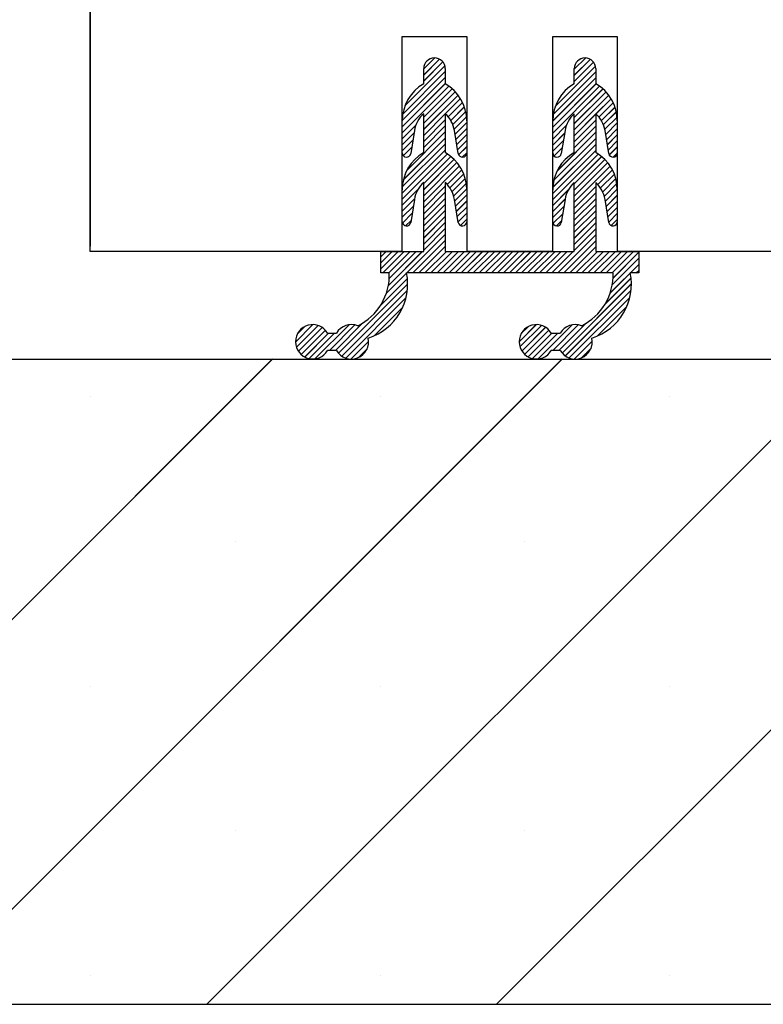
# Paper-space layout 'Feuille 1' of a CAD drawing. Extents: x 118 to 319, y -16 to 274.
# Drawn here: x 257 to 265, y 149 to 160 of the extents above; entities that cross this region are included whole.
import ezdxf

# ---------------------------------------------------------------- set-up
doc = ezdxf.new("R2010")
doc.units = 0
doc.header["$PDSIZE"] = -1
doc.linetypes.add('SLD-CONTINUE', pattern=[0])
doc.layers.get('0').update_dxf_attribs({"linetype": 'CONTINUOUS'})
doc.layers.get('Defpoints').update_dxf_attribs({"linetype": 'CONTINUOUS'})
doc.layers.add('FORMAT', color=7, linetype='SLD-CONTINUE')
doc.styles.add('SLDTEXTSTYLE0', font='TXT', dxfattribs={"width": 0.75})
doc.dimstyles.new('SLDDIMSTYLE2', dxfattribs={"dimtxt": 2.910417, "dimasz": 1.016, "dimexe": 0, "dimexo": 0.0625, "dimgap": 0.727604, "dimtad": 1, "dimlfac": 4, "dimrnd": 1e-09, "dimzin": 12, "dimdsep": 46, "dimtxsty": 'SLDTEXTSTYLE0', "dimblk1": 'DOT', "dimblk2": 'DOT', "dimsah": 1, "dimcen": 0.09, "dimadec": 0, "dimazin": 0, "dimtfac": 1, "dimtofl": 0, "dimtmove": 0, "dimatfit": 3, "dimldrblk": 'DOT', "dimfxl": 1, "dimtolj": 1, "dimtzin": 12, "dimarcsym": 0})

# ---------------------------------------------------------------- blocks, each defined once
blk = doc.blocks.new('_DOT')
at = {"color": 0, "linetype": 'ByBlock'}
blk.add_line((-0.5, 0), (-1, 0), dxfattribs=at)
at = {"color": 0, "linetype": 'ByBlock', "const_width": 0.5}
blk.add_lwpolyline([(-0.25, 0, 1), (0.25, 0, 1)], format="xyb", close=True, dxfattribs=at)
blk = doc.blocks.new('*D85')
at = {"color": 0, "linetype": 'SLD-CONTINUE', "lineweight": -2}
for p, q in [((269.912, 235.688), (279.993, 235.688)), ((279.993, 234.672), (279.993, 158.662)), ((269.912, 157.646), (279.993, 157.646))]:
    blk.add_line(p, q, dxfattribs=at)
at = {"layer": 'Defpoints', "color": 0}
for p in [(269.85, 235.688), (269.85, 157.646), (279.993, 157.646)]:
    blk.add_point(p, dxfattribs=at)
at = {"color": 0, "lineweight": -2, "xscale": 1.016, "yscale": 1.016, "zscale": 1.016}
for p, rotation in [((279.993, 235.688), 90.00000000000021), ((279.993, 157.646), 270.0000000000002)]:
    blk.add_blockref('_DOT', p, dxfattribs=dict(at, rotation=rotation))
at = {"color": 0, "insert": (277.81, 196.667), "char_height": 2.91042, "attachment_point": 5, "rotation": 90, "style": 'SLDTEXTSTYLE0'}
blk.add_mtext('\\A1;Cote  nominale du vantail (H) : 2040', dxfattribs=at)
blk = doc.blocks.new('*D86')
at = {"layer": 'Defpoints', "color": 0}
for p in [(251.1, 232.438), (242.6, 156.396), (247.618, 156.396)]:
    blk.add_point(p, dxfattribs=at)
at = {"layer": 'FORMAT', "color": 0, "lineweight": -2}
for p, q in [((251.037, 232.438), (247.618, 232.438)), ((247.618, 231.422), (247.618, 157.412)), ((242.662, 156.396), (247.618, 156.396))]:
    blk.add_line(p, q, dxfattribs=at)
at = {"layer": 'FORMAT', "color": 0, "lineweight": -2, "xscale": 1.016, "yscale": 1.016, "zscale": 1.016}
for p, rotation in [((247.618, 232.438), 90.00000000000018), ((247.618, 156.396), 270.0000000000002)]:
    blk.add_blockref('_DOT', p, dxfattribs=dict(at, rotation=rotation))
at = {"layer": 'FORMAT', "color": 0, "insert": (244.95, 194.417), "char_height": 2.91042, "attachment_point": 5, "rotation": 90, "style": 'SLDTEXTSTYLE0'}
blk.add_mtext('\\A1;Passage libre huisserie (H-8) : 2032', dxfattribs=at)
blk = doc.blocks.new('*D89')
at = {"layer": 'Defpoints', "color": 0}
for p in [(257.35, 163.859), (257.35, 157.646), (269.85, 157.646)]:
    blk.add_point(p, dxfattribs=at)
at = {"layer": 'FORMAT', "color": 0, "lineweight": -2}
for p, q in [((257.35, 157.708), (257.35, 163.859)), ((268.834, 163.859), (258.366, 163.859)), ((269.85, 157.708), (269.85, 163.859))]:
    blk.add_line(p, q, dxfattribs=at)
at = {"layer": 'FORMAT', "color": 0, "lineweight": -2, "xscale": 1.016, "yscale": 1.016, "zscale": 1.016, "rotation": 180}
blk.add_blockref('_DOT', (257.35, 163.859), dxfattribs=at)
at = {"layer": 'FORMAT', "color": 0, "lineweight": -2, "xscale": 1.016, "yscale": 1.016, "zscale": 1.016}
blk.add_blockref('_DOT', (269.85, 163.859), dxfattribs=at)
at = {"layer": 'FORMAT', "color": 0, "insert": (263.6, 166.042), "char_height": 2.9104, "attachment_point": 5, "style": 'SLDTEXTSTYLE0'}
blk.add_mtext('\\A1;50', dxfattribs=at)
blk = doc.blocks.new('SW_HATCH_1')
at = {"color": 0, "linetype": 'SLD-CONTINUE'}
for p, q in [((18.407, -97.151), (18.871, -96.687)), ((18.625, -96.722), (18.754, -96.593)), ((18.625, -96.792), (18.809, -96.608)), ((18.625, -96.862), (18.847, -96.64)), ((20.154, -97.157), (20.622, -96.69)), ((20.375, -96.726), (20.508, -96.593)), ((20.375, -96.796), (20.562, -96.61)), ((20.375, -96.866), (20.599, -96.642)), ((18.381, -97.246), (18.875, -96.753)), ((20.131, -97.251), (20.625, -96.757)), ((18.375, -97.323), (18.875, -96.823)), ((18.375, -97.393), (18.875, -96.893)), ((18.375, -97.463), (18.918, -96.921)), ((20.125, -97.327), (20.625, -96.827)), ((20.125, -97.397), (20.627, -96.895)), ((20.125, -97.467), (20.67, -96.922)), ((18.625, -97.283), (18.957, -96.952)), ((18.625, -97.354), (18.992, -96.987)), ((18.625, -97.424), (19.024, -97.025)), ((20.375, -97.287), (20.709, -96.954)), ((20.375, -97.358), (20.744, -96.989)), ((20.375, -97.428), (20.776, -97.027)), ((18.91, -97.279), (19.077, -97.112)), ((20.662, -97.281), (20.828, -97.115)), ((18.939, -97.32), (19.097, -97.162)), ((18.963, -97.367), (19.113, -97.217)), ((20.691, -97.322), (20.848, -97.165)), ((20.714, -97.369), (20.864, -97.22)), ((18.375, -97.533), (18.534, -97.374)), ((18.625, -97.564), (18.875, -97.314)), ((18.625, -97.634), (18.875, -97.384)), ((18.979, -97.42), (19.123, -97.277)), ((18.99, -97.48), (19.125, -97.345)), ((20.125, -97.537), (20.282, -97.38)), ((20.375, -97.568), (20.625, -97.318)), ((20.73, -97.423), (20.873, -97.281)), ((20.74, -97.484), (20.875, -97.349)), ((18.375, -97.604), (18.513, -97.466)), ((18.429, -97.901), (18.875, -97.454)), ((18.999, -97.541), (19.125, -97.415)), ((19.009, -97.601), (19.125, -97.485)), ((20.125, -97.608), (20.262, -97.47)), ((20.175, -97.908), (20.625, -97.458)), ((20.375, -97.638), (20.625, -97.388)), ((20.75, -97.544), (20.875, -97.419)), ((20.759, -97.605), (20.875, -97.489)), ((18.375, -97.674), (18.499, -97.549)), ((18.376, -98.094), (18.875, -97.595)), ((18.388, -98.011), (18.875, -97.525)), ((19.019, -97.662), (19.125, -97.555)), ((20.125, -97.678), (20.249, -97.554)), ((20.126, -98.098), (20.625, -97.599)), ((20.137, -98.016), (20.625, -97.529)), ((20.769, -97.665), (20.875, -97.559)), ((18.375, -98.165), (18.875, -97.665)), ((18.375, -98.235), (18.901, -97.709)), ((18.388, -97.731), (18.486, -97.633)), ((18.447, -97.742), (18.47, -97.719)), ((19.03, -97.72), (19.125, -97.625)), ((19.073, -97.747), (19.125, -97.696)), ((20.125, -98.169), (20.625, -97.669)), ((20.125, -98.239), (20.653, -97.711)), ((20.14, -97.733), (20.235, -97.638)), ((20.782, -97.722), (20.875, -97.629)), ((20.827, -97.747), (20.875, -97.7)), ((18.625, -98.055), (18.941, -97.739)), ((18.625, -98.125), (18.978, -97.772)), ((18.625, -98.195), (19.011, -97.809)), ((20.375, -98.059), (20.693, -97.741)), ((20.375, -98.129), (20.73, -97.774)), ((20.375, -98.199), (20.763, -97.811)), ((18.625, -98.266), (19.041, -97.849)), ((18.897, -98.064), (19.067, -97.893)), ((18.928, -98.103), (19.09, -97.941)), ((20.375, -98.27), (20.793, -97.852)), ((20.649, -98.066), (20.819, -97.896)), ((20.68, -98.105), (20.841, -97.944)), ((18.954, -98.147), (19.107, -97.994)), ((18.974, -98.198), (19.119, -98.052)), ((20.705, -98.15), (20.858, -97.997)), ((20.725, -98.201), (20.87, -98.055)), ((18.375, -98.305), (18.561, -98.119)), ((18.625, -98.336), (18.875, -98.086)), ((18.625, -98.406), (18.875, -98.156)), ((18.986, -98.256), (19.125, -98.117)), ((18.995, -98.316), (19.125, -98.187)), ((20.125, -98.309), (20.305, -98.129)), ((20.375, -98.34), (20.625, -98.09)), ((20.375, -98.41), (20.625, -98.16)), ((20.736, -98.259), (20.875, -98.12)), ((18.375, -98.375), (18.518, -98.232)), ((18.625, -98.476), (18.875, -98.226)), ((18.625, -98.546), (18.875, -98.296)), ((19.005, -98.377), (19.125, -98.257)), ((20.125, -98.379), (20.267, -98.237)), ((20.375, -98.48), (20.625, -98.23)), ((20.375, -98.55), (20.625, -98.3)), ((20.746, -98.32), (20.875, -98.191)), ((20.756, -98.38), (20.875, -98.261)), ((18.375, -98.446), (18.505, -98.316)), ((18.378, -98.513), (18.491, -98.399)), ((18.625, -98.616), (18.875, -98.366)), ((19.015, -98.437), (19.125, -98.327)), ((19.024, -98.498), (19.125, -98.397)), ((20.125, -98.449), (20.254, -98.32)), ((20.129, -98.516), (20.241, -98.404)), ((20.375, -98.62), (20.625, -98.37)), ((20.765, -98.441), (20.875, -98.331)), ((20.775, -98.501), (20.875, -98.401)), ((18.415, -98.546), (18.478, -98.483)), ((18.625, -98.687), (18.875, -98.437)), ((18.625, -98.757), (18.875, -98.507)), ((19.051, -98.541), (19.125, -98.467)), ((20.168, -98.547), (20.227, -98.488)), ((20.375, -98.691), (20.625, -98.441)), ((20.375, -98.761), (20.625, -98.511)), ((20.804, -98.542), (20.875, -98.471)), ((18.625, -98.827), (18.875, -98.577)), ((20.375, -98.831), (20.625, -98.581)), ((18.499, -99.093), (18.875, -98.717)), ((20.183, -99.093), (20.625, -98.651)), ((20.253, -99.093), (20.625, -98.721)), ((18.125, -98.906), (18.188, -98.843)), ((18.125, -98.976), (18.258, -98.843)), ((18.125, -99.046), (18.328, -98.843)), ((18.148, -99.093), (18.398, -98.843)), ((18.215, -99.237), (18.609, -98.843)), ((18.218, -99.093), (18.468, -98.843)), ((18.224, -99.157), (18.539, -98.843)), ((18.569, -99.093), (18.875, -98.787)), ((18.639, -99.093), (18.889, -98.843)), ((18.709, -99.093), (18.959, -98.843)), ((18.78, -99.093), (19.03, -98.843)), ((18.85, -99.093), (19.1, -98.843)), ((18.92, -99.093), (19.17, -98.843)), ((18.99, -99.093), (19.24, -98.843)), ((19.06, -99.093), (19.31, -98.843)), ((19.13, -99.093), (19.38, -98.843)), ((19.201, -99.093), (19.451, -98.843)), ((19.271, -99.093), (19.521, -98.843)), ((19.341, -99.093), (19.591, -98.843)), ((19.411, -99.093), (19.661, -98.843)), ((19.481, -99.093), (19.731, -98.843)), ((19.551, -99.093), (19.801, -98.843)), ((19.622, -99.093), (19.872, -98.843)), ((19.692, -99.093), (19.942, -98.843)), ((19.762, -99.093), (20.012, -98.843)), ((19.832, -99.093), (20.082, -98.843)), ((19.902, -99.093), (20.152, -98.843)), ((19.972, -99.093), (20.222, -98.843)), ((20.043, -99.093), (20.293, -98.843)), ((20.113, -99.093), (20.363, -98.843)), ((20.323, -99.093), (20.625, -98.791)), ((20.393, -99.093), (20.643, -98.843)), ((20.463, -99.093), (20.713, -98.843)), ((20.534, -99.093), (20.784, -98.843)), ((20.604, -99.093), (20.854, -98.843)), ((20.674, -99.093), (20.924, -98.843)), ((20.744, -99.093), (20.994, -98.843)), ((20.814, -99.093), (21.064, -98.843)), ((20.825, -99.153), (21.125, -98.853)), ((20.816, -99.232), (21.125, -98.923)), ((20.792, -99.326), (21.125, -98.993)), ((21.095, -99.093), (21.125, -99.063)), ((18.125, -99.467), (18.435, -99.157)), ((20.732, -99.456), (21.034, -99.154)), ((17.636, -100.027), (18.438, -99.224)), ((17.673, -100.059), (18.434, -99.298)), ((20.234, -100.025), (21.038, -99.22)), ((20.271, -100.058), (21.035, -99.294)), ((17.72, -100.083), (18.419, -99.384)), ((20.317, -100.081), (21.02, -99.379)), ((18.05, -99.823), (18.382, -99.491)), ((20.642, -99.826), (20.985, -99.484)), ((17.599, -99.993), (17.918, -99.674)), ((17.135, -99.896), (17.338, -99.693)), ((17.145, -99.956), (17.398, -99.703)), ((17.154, -99.806), (17.248, -99.713)), ((17.168, -100.004), (17.445, -99.726)), ((17.2, -100.041), (17.483, -99.759)), ((17.36, -100.092), (17.757, -99.695)), ((17.529, -99.993), (17.825, -99.697)), ((19.735, -99.892), (19.934, -99.693)), ((19.744, -99.953), (19.995, -99.702)), ((19.759, -99.798), (19.839, -99.717)), ((19.766, -100.001), (20.042, -99.725)), ((19.798, -100.039), (20.081, -99.757)), ((19.956, -100.092), (20.352, -99.696)), ((20.125, -99.993), (20.421, -99.697)), ((20.195, -99.993), (20.508, -99.68)), ((17.241, -100.07), (17.518, -99.793)), ((17.293, -100.089), (17.589, -99.793)), ((17.78, -100.093), (17.985, -99.888)), ((19.839, -100.069), (20.114, -99.793)), ((19.89, -100.088), (20.184, -99.793)), ((20.376, -100.093), (20.584, -99.884)), ((17.868, -100.075), (17.966, -99.977)), ((20.461, -100.078), (20.57, -99.969)), ((9.368, -107.593), (16.868, -100.093)), ((12.735, -107.593), (20.235, -100.093)), ((16.103, -107.593), (23.603, -100.093)), ((19.47, -107.593), (26.97, -100.093)), ((14.75, -100.527), (14.75, -100.527)), ((18.118, -100.527), (18.118, -100.527)), ((21.485, -100.527), (21.485, -100.527)), ((16.434, -102.211), (16.434, -102.211)), ((19.801, -102.211), (19.801, -102.211)), ((14.75, -103.895), (14.75, -103.895)), ((18.118, -103.895), (18.118, -103.895)), ((21.485, -103.895), (21.485, -103.895)), ((16.434, -105.578), (16.434, -105.578)), ((19.801, -105.578), (19.801, -105.578)), ((14.75, -107.262), (14.75, -107.262)), ((18.118, -107.262), (18.118, -107.262)), ((21.485, -107.262), (21.485, -107.262))]:
    blk.add_line(p, q, dxfattribs=at)
at = {"color": 0, "linetype": 'SLD-CONTINUE', "flags": 128}
for points in [[(18.625, -97.494), (18.875, -97.244), (19.052, -97.067)], [(18.625, -97.494), (18.875, -97.244), (19.052, -97.067)], [(18.625, -97.494), (18.875, -97.244), (19.052, -97.067)], [(20.375, -97.498), (20.627, -97.245), (20.804, -97.069)], [(20.375, -97.498), (20.627, -97.245), (20.804, -97.069)], [(20.375, -97.498), (20.627, -97.245), (20.804, -97.069)], [(18.19, -99.332), (18.429, -99.093), (18.875, -98.647)], [(18.19, -99.332), (18.429, -99.093), (18.875, -98.647)], [(18.19, -99.332), (18.429, -99.093), (18.875, -98.647)]]:
    blk.add_lwpolyline(points, dxfattribs=at)

psp = doc.layouts.new('Feuille 1')

# ---------------------------------------------------------------- linework, layer by layer
at = {"color": 7, "linetype": 'SLD-CONTINUE'}
for p, q in [((257.34957, 157.64568), (257.34957, 193.00481)), ((260.97457, 157.64568), (260.97457, 160.14568)), ((260.97457, 160.14568), (261.72457, 160.14568)), ((261.72457, 160.14568), (261.72457, 157.64568)), ((262.72457, 157.64568), (262.72457, 160.14568)), ((262.72457, 160.14568), (263.47457, 160.14568)), ((263.47457, 160.14568), (263.47457, 157.64568)), ((261.22457, 159.76671), (261.35347, 159.8956)), ((261.22457, 159.76671), (261.35347, 159.8956)), ((261.22457, 159.76671), (261.35347, 159.8956)), ((261.22457, 159.69655), (261.40877, 159.88076)), ((261.22457, 159.69655), (261.40877, 159.88076)), ((261.22457, 159.69655), (261.40877, 159.88076)), ((262.97457, 159.76275), (263.10725, 159.89543)), ((262.97457, 159.76275), (263.10725, 159.89543)), ((262.97457, 159.76275), (263.10725, 159.89543)), ((262.97457, 159.69259), (263.16132, 159.87936)), ((262.97457, 159.69259), (263.16132, 159.87936)), ((262.97457, 159.69259), (263.16132, 159.87936)), ((261.00632, 159.338), (261.47053, 159.8022)), ((261.00632, 159.338), (261.47053, 159.8022)), ((261.00632, 159.338), (261.47053, 159.8022)), ((261.22457, 159.6264), (261.44707, 159.8489)), ((261.22457, 159.6264), (261.44707, 159.8489)), ((261.22457, 159.6264), (261.44707, 159.8489)), ((261.22457, 159.59567), (261.22457, 159.77067)), ((261.47457, 159.77067), (261.47457, 159.59567)), ((262.75403, 159.33174), (263.22131, 159.79902)), ((262.75403, 159.33174), (263.22131, 159.79902)), ((262.75403, 159.33174), (263.22131, 159.79902)), ((262.97457, 159.62244), (263.19881, 159.84667)), ((262.97457, 159.62244), (263.19881, 159.84667)), ((262.97457, 159.62244), (263.19881, 159.84667)), ((262.97457, 159.59567), (262.97457, 159.77067)), ((263.22457, 159.77067), (263.22457, 159.59567)), ((260.97458, 159.16592), (261.47457, 159.66592)), ((260.97458, 159.16592), (261.47457, 159.66592)), ((260.97458, 159.16592), (261.47457, 159.66592)), ((260.98098, 159.24249), (261.47457, 159.73607)), ((260.98098, 159.24249), (261.47457, 159.73607)), ((260.98098, 159.24249), (261.47457, 159.73607)), ((262.72457, 159.16196), (263.22457, 159.66195)), ((262.72457, 159.16196), (263.22457, 159.66195)), ((262.72457, 159.16196), (263.22457, 159.66195)), ((262.73025, 159.23781), (263.22457, 159.73214)), ((262.73025, 159.23781), (263.22457, 159.73214)), ((262.73025, 159.23781), (263.22457, 159.73214)), ((260.97457, 159.09577), (261.47457, 159.59576)), ((260.97457, 159.09577), (261.47457, 159.59576)), ((260.97457, 159.09577), (261.47457, 159.59576)), ((260.97457, 159.02562), (261.51711, 159.56814)), ((260.97457, 159.02562), (261.51711, 159.56814)), ((260.97457, 159.02562), (261.51711, 159.56814)), ((261.22457, 159.20544), (261.55608, 159.53696)), ((261.22457, 159.20544), (261.55608, 159.53696)), ((261.22457, 159.20544), (261.55608, 159.53696)), ((262.72457, 159.09181), (263.22701, 159.59424)), ((262.72457, 159.09181), (263.22701, 159.59424)), ((262.72457, 159.09181), (263.22701, 159.59424)), ((262.72457, 159.02165), (263.2694, 159.5665)), ((262.72457, 159.02165), (263.2694, 159.5665)), ((262.72457, 159.02165), (263.2694, 159.5665)), ((262.97457, 159.20151), (263.30817, 159.53509)), ((262.97457, 159.20151), (263.30817, 159.53509)), ((262.97457, 159.20151), (263.30817, 159.53509)), ((261.22457, 159.13529), (261.59154, 159.50227)), ((261.22457, 159.13529), (261.59154, 159.50227)), ((261.22457, 159.13529), (261.59154, 159.50227)), ((261.22457, 159.06513), (261.62351, 159.46407)), ((261.22457, 159.06513), (261.62351, 159.46407)), ((261.22457, 159.06513), (261.62351, 159.46407)), ((262.97457, 159.13132), (263.34344, 159.50022)), ((262.97457, 159.13132), (263.34344, 159.50022)), ((262.97457, 159.13132), (263.34344, 159.50022)), ((262.97457, 159.06117), (263.3752, 159.4618)), ((262.97457, 159.06117), (263.3752, 159.4618)), ((262.97457, 159.06117), (263.3752, 159.4618)), ((261.50965, 159.20988), (261.67644, 159.37669)), ((261.50965, 159.20988), (261.67644, 159.37669)), ((261.50965, 159.20988), (261.67644, 159.37669)), ((261.53894, 159.16902), (261.69682, 159.32692)), ((261.53894, 159.16902), (261.69682, 159.32692)), ((261.53894, 159.16902), (261.69682, 159.32692)), ((263.26144, 159.20774), (263.42771, 159.374)), ((263.26144, 159.20774), (263.42771, 159.374)), ((263.26144, 159.20774), (263.42771, 159.374)), ((263.29043, 159.16655), (263.44783, 159.32397)), ((263.29043, 159.16655), (263.44783, 159.32397)), ((263.29043, 159.16655), (263.44783, 159.32397)), ((261.22457, 158.79566), (261.22457, 159.24568)), ((261.47457, 159.24568), (261.47457, 158.79566)), ((261.56239, 159.12232), (261.71239, 159.27232)), ((261.56239, 159.12232), (261.71239, 159.27232)), ((261.56239, 159.12232), (261.71239, 159.27232)), ((261.57894, 159.06871), (261.72214, 159.21191)), ((261.57894, 159.06871), (261.72214, 159.21191)), ((261.57894, 159.06871), (261.72214, 159.21191)), ((262.97457, 158.79566), (262.97457, 159.24568)), ((263.22457, 159.24568), (263.22457, 158.79566)), ((263.31352, 159.11949), (263.46311, 159.2691)), ((263.31352, 159.11949), (263.46311, 159.2691)), ((263.31352, 159.11949), (263.46311, 159.2691)), ((263.32963, 159.06546), (263.47248, 159.2083)), ((263.32963, 159.06546), (263.47248, 159.2083)), ((263.32963, 159.06546), (263.47248, 159.2083)), ((260.97457, 158.79167), (260.97457, 159.16265)), ((260.97457, 158.95546), (261.13374, 159.11463)), ((260.97457, 158.95546), (261.13374, 159.11463)), ((260.97457, 158.95546), (261.13374, 159.11463)), ((261.22457, 158.92482), (261.47457, 159.17481)), ((261.22457, 158.92482), (261.47457, 159.17481)), ((261.22457, 158.92482), (261.47457, 159.17481)), ((261.22457, 158.85467), (261.47457, 159.10465)), ((261.22457, 158.85467), (261.47457, 159.10465)), ((261.22457, 158.85467), (261.47457, 159.10465)), ((261.58907, 159.00869), (261.72457, 159.1442)), ((261.58907, 159.00869), (261.72457, 159.1442)), ((261.58907, 159.00869), (261.72457, 159.1442)), ((261.59878, 158.94825), (261.72457, 159.07401)), ((261.59878, 158.94825), (261.72457, 159.07401)), ((261.59878, 158.94825), (261.72457, 159.07401)), ((261.72457, 159.16265), (261.72457, 158.79167)), ((262.72457, 158.79167), (262.72457, 159.16265)), ((262.72457, 158.9515), (262.88147, 159.10841)), ((262.72457, 158.9515), (262.88147, 159.10841)), ((262.72457, 158.9515), (262.88147, 159.10841)), ((262.97457, 158.92086), (263.22457, 159.17087)), ((262.97457, 158.92086), (263.22457, 159.17087)), ((262.97457, 158.92086), (263.22457, 159.17087)), ((262.97457, 158.85071), (263.22457, 159.10072)), ((262.97457, 158.85071), (263.22457, 159.10072)), ((262.97457, 158.85071), (263.22457, 159.10072)), ((263.33962, 159.00529), (263.47457, 159.14023)), ((263.33962, 159.00529), (263.47457, 159.14023)), ((263.33962, 159.00529), (263.47457, 159.14023)), ((263.34933, 158.94482), (263.47457, 159.07008)), ((263.34933, 158.94482), (263.47457, 159.07008)), ((263.34933, 158.94482), (263.47457, 159.07008)), ((263.47457, 159.16265), (263.47457, 158.79167)), ((260.97457, 158.88531), (261.11238, 159.02311)), ((260.97457, 158.88531), (261.11238, 159.02311)), ((260.97457, 158.88531), (261.11238, 159.02311)), ((260.988, 158.47779), (261.47457, 158.96434)), ((260.988, 158.47779), (261.47457, 158.96434)), ((260.988, 158.47779), (261.47457, 158.96434)), ((261.02839, 158.58833), (261.47457, 159.0345)), ((261.02839, 158.58833), (261.47457, 159.0345)), ((261.02839, 158.58833), (261.47457, 159.0345)), ((261.1169, 159.05122), (261.07394, 158.78374)), ((261.6252, 158.78374), (261.58224, 159.05122)), ((261.60849, 158.88778), (261.72457, 159.00386)), ((261.60849, 158.88778), (261.72457, 159.00386)), ((261.60849, 158.88778), (261.72457, 159.00386)), ((262.72457, 158.88134), (262.86163, 159.0184)), ((262.72457, 158.88134), (262.86163, 159.0184)), ((262.72457, 158.88134), (262.86163, 159.0184)), ((262.73681, 158.47263), (263.22457, 158.96038)), ((262.73681, 158.47263), (263.22457, 158.96038)), ((262.73681, 158.47263), (263.22457, 158.96038)), ((262.77451, 158.58049), (263.22457, 159.03053)), ((262.77451, 158.58049), (263.22457, 159.03053)), ((262.77451, 158.58049), (263.22457, 159.03053)), ((262.8669, 159.05122), (262.82394, 158.78374)), ((263.3752, 158.78374), (263.33224, 159.05122)), ((263.35904, 158.88438), (263.47457, 158.99993)), ((263.35904, 158.88438), (263.47457, 158.99993)), ((263.35904, 158.88438), (263.47457, 158.99993)), ((260.97457, 158.81512), (261.09896, 158.93952)), ((260.97457, 158.81512), (261.09896, 158.93952)), ((260.97457, 158.81512), (261.09896, 158.93952)), ((260.97563, 158.39524), (261.47457, 158.89419)), ((260.97563, 158.39524), (261.47457, 158.89419)), ((260.97563, 158.39524), (261.47457, 158.89419)), ((260.9876, 158.75802), (261.08553, 158.85595)), ((260.9876, 158.75802), (261.08553, 158.85595)), ((260.9876, 158.75802), (261.08553, 158.85595)), ((261.6182, 158.82734), (261.72457, 158.9337)), ((261.6182, 158.82734), (261.72457, 158.9337)), ((261.6182, 158.82734), (261.72457, 158.9337)), ((261.63001, 158.76899), (261.72457, 158.86355)), ((261.63001, 158.76899), (261.72457, 158.86355)), ((261.63001, 158.76899), (261.72457, 158.86355)), ((262.72457, 158.81119), (262.8482, 158.93481)), ((262.72457, 158.81119), (262.8482, 158.93481)), ((262.72457, 158.81119), (262.8482, 158.93481)), ((262.72538, 158.39103), (263.22457, 158.89022)), ((262.72538, 158.39103), (263.22457, 158.89022)), ((262.72538, 158.39103), (263.22457, 158.89022)), ((262.73954, 158.75599), (262.83478, 158.85121)), ((262.73954, 158.75599), (262.83478, 158.85121)), ((262.73954, 158.75599), (262.83478, 158.85121)), ((263.36875, 158.82394), (263.47457, 158.92974)), ((263.36875, 158.82394), (263.47457, 158.92974)), ((263.36875, 158.82394), (263.47457, 158.92974)), ((263.38141, 158.76642), (263.47457, 158.85959)), ((263.38141, 158.76642), (263.47457, 158.85959)), ((263.38141, 158.76642), (263.47457, 158.85959)), ((260.97457, 158.32404), (261.47457, 158.82403)), ((260.97457, 158.32404), (261.47457, 158.82403)), ((260.97457, 158.32404), (261.47457, 158.82403)), ((260.97457, 158.25385), (261.5004, 158.77969)), ((260.97457, 158.25385), (261.5004, 158.77969)), ((260.97457, 158.25385), (261.5004, 158.77969)), ((261.04648, 158.74672), (261.06951, 158.76976)), ((261.04648, 158.74672), (261.06951, 158.76976)), ((261.04648, 158.74672), (261.06951, 158.76976)), ((261.22457, 158.43371), (261.54081, 158.74994)), ((261.22457, 158.43371), (261.54081, 158.74994)), ((261.22457, 158.43371), (261.54081, 158.74994)), ((261.67288, 158.74169), (261.72457, 158.7934)), ((261.67288, 158.74169), (261.72457, 158.7934)), ((261.67288, 158.74169), (261.72457, 158.7934)), ((262.72457, 158.32007), (263.22457, 158.82007)), ((262.72457, 158.32007), (263.22457, 158.82007)), ((262.72457, 158.32007), (263.22457, 158.82007)), ((262.72457, 158.24992), (263.25277, 158.77811)), ((262.72457, 158.24992), (263.25277, 158.77811)), ((262.72457, 158.24992), (263.25277, 158.77811)), ((262.97457, 158.42975), (263.29298, 158.74816)), ((262.97457, 158.42975), (263.29298, 158.74816)), ((262.97457, 158.42975), (263.29298, 158.74816)), ((263.42686, 158.74172), (263.47452, 158.78937)), ((263.42686, 158.74172), (263.47452, 158.78937)), ((263.42686, 158.74172), (263.47452, 158.78937)), ((261.22457, 158.36356), (261.57768, 158.71665)), ((261.22457, 158.36356), (261.57768, 158.71665)), ((261.22457, 158.36356), (261.57768, 158.71665)), ((261.22457, 158.2934), (261.61106, 158.67988)), ((261.22457, 158.2934), (261.61106, 158.67988)), ((261.22457, 158.2934), (261.61106, 158.67988)), ((261.22457, 158.22325), (261.64089, 158.63956)), ((261.22457, 158.22325), (261.64089, 158.63956)), ((261.22457, 158.22325), (261.64089, 158.63956)), ((262.97457, 158.35959), (263.32965, 158.71469)), ((262.97457, 158.35959), (263.32965, 158.71469)), ((262.97457, 158.35959), (263.32965, 158.71469)), ((262.97457, 158.28944), (263.36283, 158.6777)), ((262.97457, 158.28944), (263.36283, 158.6777)), ((262.97457, 158.28944), (263.36283, 158.6777)), ((262.97457, 158.21928), (263.39247, 158.63717)), ((262.97457, 158.21928), (263.39247, 158.63717)), ((262.97457, 158.21928), (263.39247, 158.63717)), ((261.49631, 158.4248), (261.66703, 158.59554)), ((261.49631, 158.4248), (261.66703, 158.59554)), ((261.49631, 158.4248), (261.66703, 158.59554)), ((261.52781, 158.38615), (261.68915, 158.5475)), ((261.52781, 158.38615), (261.68915, 158.5475)), ((261.52781, 158.38615), (261.68915, 158.5475)), ((263.24823, 158.42277), (263.41839, 158.59294)), ((263.24823, 158.42277), (263.41839, 158.59294)), ((263.24823, 158.42277), (263.41839, 158.59294)), ((263.27942, 158.38382), (263.44027, 158.54467)), ((263.27942, 158.38382), (263.44027, 158.54467)), ((263.27942, 158.38382), (263.44027, 158.54467)), ((261.22457, 157.64568), (261.22457, 158.44566)), ((261.22457, 158.15306), (261.47457, 158.40307)), ((261.22457, 158.15306), (261.47457, 158.40307)), ((261.22457, 158.15306), (261.47457, 158.40307)), ((261.47457, 158.44566), (261.47457, 157.64568)), ((261.5537, 158.34189), (261.70675, 158.49495)), ((261.5537, 158.34189), (261.70675, 158.49495)), ((261.5537, 158.34189), (261.70675, 158.49495)), ((261.57321, 158.29123), (261.71901, 158.43705)), ((261.57321, 158.29123), (261.71901, 158.43705)), ((261.57321, 158.29123), (261.71901, 158.43705)), ((262.97457, 157.64568), (262.97457, 158.44566)), ((262.97457, 158.14913), (263.22457, 158.39911)), ((262.97457, 158.14913), (263.22457, 158.39911)), ((262.97457, 158.14913), (263.22457, 158.39911)), ((263.22457, 158.44566), (263.22457, 157.64568)), ((263.30498, 158.33921), (263.4576, 158.49183)), ((263.30498, 158.33921), (263.4576, 158.49183)), ((263.30498, 158.33921), (263.4576, 158.49183)), ((263.32409, 158.28816), (263.46951, 158.43359)), ((263.32409, 158.28816), (263.46951, 158.43359)), ((263.32409, 158.28816), (263.46951, 158.43359)), ((260.97457, 158.1837), (261.16067, 158.36981)), ((260.97457, 158.1837), (261.16067, 158.36981)), ((260.97457, 158.1837), (261.16067, 158.36981)), ((260.97457, 157.99168), (260.97457, 158.36266)), ((261.22457, 158.08291), (261.47457, 158.33292)), ((261.22457, 158.08291), (261.47457, 158.33292)), ((261.22457, 158.08291), (261.47457, 158.33292)), ((261.58516, 158.23302), (261.72448, 158.37235)), ((261.58516, 158.23302), (261.72448, 158.37235)), ((261.58516, 158.23302), (261.72448, 158.37235)), ((261.59487, 158.17258), (261.72457, 158.30228)), ((261.59487, 158.17258), (261.72457, 158.30228)), ((261.59487, 158.17258), (261.72457, 158.30228)), ((261.72457, 158.36266), (261.72457, 157.99168)), ((262.72457, 157.99168), (262.72457, 158.36266)), ((262.72457, 158.17977), (262.90504, 158.36022)), ((262.72457, 158.17977), (262.90504, 158.36022)), ((262.72457, 158.17977), (262.90504, 158.36022)), ((262.97457, 158.07897), (263.22457, 158.32896)), ((262.97457, 158.07897), (263.22457, 158.32896)), ((262.97457, 158.07897), (263.22457, 158.32896)), ((263.33571, 158.22962), (263.47454, 158.36844)), ((263.33571, 158.22962), (263.47454, 158.36844)), ((263.33571, 158.22962), (263.47454, 158.36844)), ((263.34542, 158.16919), (263.47457, 158.29832)), ((263.34542, 158.16919), (263.47457, 158.29832)), ((263.34542, 158.16919), (263.47457, 158.29832)), ((263.47457, 158.36266), (263.47457, 157.99168)), ((260.97457, 158.11354), (261.11785, 158.25683)), ((260.97457, 158.11354), (261.11785, 158.25683)), ((260.97457, 158.11354), (261.11785, 158.25683)), ((260.97457, 158.04339), (261.10437, 158.17318)), ((260.97457, 158.04339), (261.10437, 158.17318)), ((260.97457, 158.04339), (261.10437, 158.17318)), ((261.1169, 158.25123), (261.07394, 157.98376)), ((261.22457, 158.01275), (261.47457, 158.26276)), ((261.22457, 158.01275), (261.47457, 158.26276)), ((261.22457, 158.01275), (261.47457, 158.26276)), ((261.22457, 157.9426), (261.47457, 158.19261)), ((261.22457, 157.9426), (261.47457, 158.19261)), ((261.22457, 157.9426), (261.47457, 158.19261)), ((261.6252, 157.98376), (261.58224, 158.25123)), ((261.60458, 158.11214), (261.72457, 158.23213)), ((261.60458, 158.11214), (261.72457, 158.23213)), ((261.60458, 158.11214), (261.72457, 158.23213)), ((261.61429, 158.05168), (261.72457, 158.16197)), ((261.61429, 158.05168), (261.72457, 158.16197)), ((261.61429, 158.05168), (261.72457, 158.16197)), ((262.72457, 158.10958), (262.86703, 158.25207)), ((262.72457, 158.10958), (262.86703, 158.25207)), ((262.72457, 158.10958), (262.86703, 158.25207)), ((262.72457, 158.03943), (262.85361, 158.16847)), ((262.72457, 158.03943), (262.85361, 158.16847)), ((262.72457, 158.03943), (262.85361, 158.16847)), ((262.8669, 158.25123), (262.82394, 157.98376)), ((262.97457, 158.00879), (263.22457, 158.2588)), ((262.97457, 158.00879), (263.22457, 158.2588)), ((262.97457, 158.00879), (263.22457, 158.2588)), ((262.97457, 157.93863), (263.22457, 158.18865)), ((262.97457, 157.93863), (263.22457, 158.18865)), ((262.97457, 157.93863), (263.22457, 158.18865)), ((263.3752, 157.98376), (263.33224, 158.25123)), ((263.35513, 158.10872), (263.47457, 158.22816)), ((263.35513, 158.10872), (263.47457, 158.22816)), ((263.35513, 158.10872), (263.47457, 158.22816)), ((263.36484, 158.04828), (263.47457, 158.15801)), ((263.36484, 158.04828), (263.47457, 158.15801)), ((263.36484, 158.04828), (263.47457, 158.15801)), ((260.97715, 157.97583), (261.09094, 158.08961)), ((260.97715, 157.97583), (261.09094, 158.08961)), ((260.97715, 157.97583), (261.09094, 158.08961)), ((261.22457, 157.87244), (261.47457, 158.12246)), ((261.22457, 157.87244), (261.47457, 158.12246)), ((261.22457, 157.87244), (261.47457, 158.12246)), ((261.22457, 157.80229), (261.47457, 158.05227)), ((261.22457, 157.80229), (261.47457, 158.05227)), ((261.22457, 157.80229), (261.47457, 158.05227)), ((261.624, 157.99124), (261.72457, 158.09182)), ((261.624, 157.99124), (261.72457, 158.09182)), ((261.624, 157.99124), (261.72457, 158.09182)), ((262.72822, 157.97294), (262.84018, 158.0849)), ((262.72822, 157.97294), (262.84018, 158.0849)), ((262.72822, 157.97294), (262.84018, 158.0849)), ((262.97457, 157.86848), (263.22457, 158.11849)), ((262.97457, 157.86848), (263.22457, 158.11849)), ((262.97457, 157.86848), (263.22457, 158.11849)), ((262.97457, 157.79833), (263.22457, 158.04834)), ((262.97457, 157.79833), (263.22457, 158.04834)), ((262.97457, 157.79833), (263.22457, 158.04834)), ((263.37455, 157.98784), (263.47457, 158.08786)), ((263.37455, 157.98784), (263.47457, 158.08786)), ((263.37455, 157.98784), (263.47457, 158.08786)), ((261.01424, 157.94275), (261.07752, 158.00602)), ((261.01424, 157.94275), (261.07752, 158.00602)), ((261.01424, 157.94275), (261.07752, 158.00602)), ((261.22457, 157.73213), (261.47457, 157.98212)), ((261.22457, 157.73213), (261.47457, 157.98212)), ((261.22457, 157.73213), (261.47457, 157.98212)), ((261.65067, 157.94775), (261.72457, 158.02166)), ((261.65067, 157.94775), (261.72457, 158.02166)), ((261.65067, 157.94775), (261.72457, 158.02166)), ((262.76761, 157.94215), (262.82676, 158.00131)), ((262.76761, 157.94215), (262.82676, 158.00131)), ((262.76761, 157.94215), (262.82676, 158.00131)), ((262.97457, 157.72817), (263.22457, 157.97818)), ((262.97457, 157.72817), (263.22457, 157.97818)), ((262.97457, 157.72817), (263.22457, 157.97818)), ((263.4033, 157.94641), (263.47457, 158.0177)), ((263.4033, 157.94641), (263.47457, 158.0177)), ((263.4033, 157.94641), (263.47457, 158.0177)), ((261.22457, 157.66198), (261.47457, 157.91196)), ((261.22457, 157.66198), (261.47457, 157.91196)), ((261.22457, 157.66198), (261.47457, 157.91196)), ((262.78239, 157.39567), (263.22457, 157.83784)), ((262.78239, 157.39567), (263.22457, 157.83784)), ((262.78239, 157.39567), (263.22457, 157.83784)), ((262.97457, 157.65802), (263.22457, 157.908)), ((262.97457, 157.65802), (263.22457, 157.908)), ((262.97457, 157.65802), (263.22457, 157.908)), ((261.09859, 157.39567), (261.47457, 157.77165)), ((261.09859, 157.39567), (261.47457, 157.77165)), ((261.09859, 157.39567), (261.47457, 157.77165)), ((261.16875, 157.39567), (261.47457, 157.7015)), ((261.16875, 157.39567), (261.47457, 157.7015)), ((261.16875, 157.39567), (261.47457, 157.7015)), ((262.85255, 157.39567), (263.22457, 157.76769)), ((262.85255, 157.39567), (263.22457, 157.76769)), ((262.85255, 157.39567), (263.22457, 157.76769)), ((262.9227, 157.39567), (263.22457, 157.69753)), ((262.9227, 157.39567), (263.22457, 157.69753)), ((262.9227, 157.39567), (263.22457, 157.69753)), ((260.97457, 157.64568), (257.34957, 157.64568)), ((260.72457, 157.58291), (260.78732, 157.64568)), ((260.72457, 157.51276), (260.85748, 157.64568)), ((260.72457, 157.44261), (260.92764, 157.64568)), ((260.72457, 157.58291), (260.78732, 157.64568)), ((260.72457, 157.51276), (260.85748, 157.64568)), ((260.72457, 157.44261), (260.92764, 157.64568)), ((260.72457, 157.58291), (260.78732, 157.64568)), ((260.72457, 157.51276), (260.85748, 157.64568)), ((260.72457, 157.44261), (260.92764, 157.64568)), ((260.72457, 157.64568), (261.22457, 157.64568)), ((260.72457, 157.39567), (260.72457, 157.64568)), ((260.7478, 157.39567), (260.9978, 157.64568)), ((260.7478, 157.39567), (260.9978, 157.64568)), ((260.7478, 157.39567), (260.9978, 157.64568)), ((260.81427, 157.25166), (261.20827, 157.64568)), ((260.81427, 157.25166), (261.20827, 157.64568)), ((260.81427, 157.25166), (261.20827, 157.64568)), ((260.81796, 157.39567), (261.06796, 157.64568)), ((260.81796, 157.39567), (261.06796, 157.64568)), ((260.81796, 157.39567), (261.06796, 157.64568)), ((260.82393, 157.33147), (261.13811, 157.64568)), ((260.82393, 157.33147), (261.13811, 157.64568)), ((260.82393, 157.33147), (261.13811, 157.64568)), ((261.23891, 157.39567), (261.48891, 157.64568)), ((261.23891, 157.39567), (261.48891, 157.64568)), ((261.23891, 157.39567), (261.48891, 157.64568)), ((261.30906, 157.39567), (261.55906, 157.64568)), ((261.30906, 157.39567), (261.55906, 157.64568)), ((261.30906, 157.39567), (261.55906, 157.64568)), ((261.37922, 157.39567), (261.62922, 157.64568)), ((261.37922, 157.39567), (261.62922, 157.64568)), ((261.37922, 157.39567), (261.62922, 157.64568)), ((261.44938, 157.39567), (261.69938, 157.64568)), ((261.44938, 157.39567), (261.69938, 157.64568)), ((261.44938, 157.39567), (261.69938, 157.64568)), ((261.47457, 157.64568), (262.97457, 157.64568)), ((261.51954, 157.39567), (261.76954, 157.64568)), ((261.51954, 157.39567), (261.76954, 157.64568)), ((261.51954, 157.39567), (261.76954, 157.64568)), ((261.5897, 157.39567), (261.8397, 157.64568)), ((261.5897, 157.39567), (261.8397, 157.64568)), ((261.5897, 157.39567), (261.8397, 157.64568)), ((261.65986, 157.39567), (261.90986, 157.64568)), ((261.65986, 157.39567), (261.90986, 157.64568)), ((261.65986, 157.39567), (261.90986, 157.64568)), ((262.72457, 157.64568), (261.72457, 157.64568)), ((261.73001, 157.39567), (261.98001, 157.64568)), ((261.73001, 157.39567), (261.98001, 157.64568)), ((261.73001, 157.39567), (261.98001, 157.64568)), ((261.80017, 157.39567), (262.05017, 157.64568)), ((261.80017, 157.39567), (262.05017, 157.64568)), ((261.80017, 157.39567), (262.05017, 157.64568)), ((261.87033, 157.39567), (262.12033, 157.64568)), ((261.87033, 157.39567), (262.12033, 157.64568)), ((261.87033, 157.39567), (262.12033, 157.64568)), ((261.94049, 157.39567), (262.19049, 157.64568)), ((261.94049, 157.39567), (262.19049, 157.64568)), ((261.94049, 157.39567), (262.19049, 157.64568)), ((262.01065, 157.39567), (262.26065, 157.64568)), ((262.01065, 157.39567), (262.26065, 157.64568)), ((262.01065, 157.39567), (262.26065, 157.64568)), ((262.08081, 157.39567), (262.33081, 157.64568)), ((262.08081, 157.39567), (262.33081, 157.64568)), ((262.08081, 157.39567), (262.33081, 157.64568)), ((262.15096, 157.39567), (262.40096, 157.64568)), ((262.15096, 157.39567), (262.40096, 157.64568)), ((262.15096, 157.39567), (262.40096, 157.64568)), ((262.22112, 157.39567), (262.47112, 157.64568)), ((262.22112, 157.39567), (262.47112, 157.64568)), ((262.22112, 157.39567), (262.47112, 157.64568)), ((262.29128, 157.39567), (262.54128, 157.64568)), ((262.29128, 157.39567), (262.54128, 157.64568)), ((262.29128, 157.39567), (262.54128, 157.64568)), ((262.36144, 157.39567), (262.61144, 157.64568)), ((262.36144, 157.39567), (262.61144, 157.64568)), ((262.36144, 157.39567), (262.61144, 157.64568)), ((262.4316, 157.39567), (262.6816, 157.64568)), ((262.4316, 157.39567), (262.6816, 157.64568)), ((262.4316, 157.39567), (262.6816, 157.64568)), ((262.50175, 157.39567), (262.75175, 157.64568)), ((262.50175, 157.39567), (262.75175, 157.64568)), ((262.50175, 157.39567), (262.75175, 157.64568)), ((262.57191, 157.39567), (262.82191, 157.64568)), ((262.57191, 157.39567), (262.82191, 157.64568)), ((262.57191, 157.39567), (262.82191, 157.64568)), ((262.64207, 157.39567), (262.89207, 157.64568)), ((262.64207, 157.39567), (262.89207, 157.64568)), ((262.64207, 157.39567), (262.89207, 157.64568)), ((262.71223, 157.39567), (262.96223, 157.64568)), ((262.71223, 157.39567), (262.96223, 157.64568)), ((262.71223, 157.39567), (262.96223, 157.64568)), ((262.99286, 157.39567), (263.24286, 157.64568)), ((262.99286, 157.39567), (263.24286, 157.64568)), ((262.99286, 157.39567), (263.24286, 157.64568)), ((263.06302, 157.39567), (263.31302, 157.64568)), ((263.06302, 157.39567), (263.31302, 157.64568)), ((263.06302, 157.39567), (263.31302, 157.64568)), ((263.13318, 157.39567), (263.38318, 157.64568)), ((263.13318, 157.39567), (263.38318, 157.64568)), ((263.13318, 157.39567), (263.38318, 157.64568)), ((263.20334, 157.39567), (263.45334, 157.64568)), ((263.20334, 157.39567), (263.45334, 157.64568)), ((263.20334, 157.39567), (263.45334, 157.64568)), ((263.22457, 157.64568), (263.72457, 157.64568)), ((263.2735, 157.39567), (263.5235, 157.64568)), ((263.2735, 157.39567), (263.5235, 157.64568)), ((263.2735, 157.39567), (263.5235, 157.64568)), ((263.34365, 157.39567), (263.59365, 157.64568)), ((263.34365, 157.39567), (263.59365, 157.64568)), ((263.34365, 157.39567), (263.59365, 157.64568)), ((263.41381, 157.39567), (263.66381, 157.64568)), ((263.41381, 157.39567), (263.66381, 157.64568)), ((263.41381, 157.39567), (263.66381, 157.64568)), ((263.42417, 157.33588), (263.72457, 157.63626)), ((263.42417, 157.33588), (263.72457, 157.63626)), ((263.42417, 157.33588), (263.72457, 157.63626)), ((269.84957, 157.64568), (263.47457, 157.64568)), ((263.72457, 157.64568), (263.72457, 157.39567)), ((263.39139, 157.16279), (263.72457, 157.49595)), ((263.39139, 157.16279), (263.72457, 157.49595)), ((263.39139, 157.16279), (263.72457, 157.49595)), ((263.41518, 157.25673), (263.72457, 157.56611)), ((263.41518, 157.25673), (263.72457, 157.56611)), ((263.41518, 157.25673), (263.72457, 157.56611)), ((260.82457, 157.39567), (260.72457, 157.39567)), ((263.42457, 157.39567), (261.02457, 157.39567)), ((263.72457, 157.39567), (263.62457, 157.39567)), ((263.69444, 157.39567), (263.72457, 157.4258)), ((263.69444, 157.39567), (263.72457, 157.4258)), ((263.69444, 157.39567), (263.72457, 157.4258)), ((260.23526, 156.4622), (261.0379, 157.26483)), ((260.23526, 156.4622), (261.0379, 157.26483)), ((260.23526, 156.4622), (261.0379, 157.26483)), ((260.72494, 157.022), (261.03443, 157.3315)), ((260.72494, 157.022), (261.03443, 157.3315)), ((260.72494, 157.022), (261.03443, 157.3315)), ((262.83331, 156.46437), (263.63788, 157.26895)), ((262.83331, 156.46437), (263.63788, 157.26895)), ((262.83331, 156.46437), (263.63788, 157.26895)), ((263.33153, 157.03276), (263.63403, 157.33526)), ((263.33153, 157.03276), (263.63403, 157.33526)), ((263.33153, 157.03276), (263.63403, 157.33526)), ((260.2728, 156.42956), (261.03374, 157.19051)), ((260.2728, 156.42956), (261.03374, 157.19051)), ((260.2728, 156.42956), (261.03374, 157.19051)), ((262.87033, 156.43123), (263.63425, 157.19516)), ((262.87033, 156.43123), (263.63425, 157.19516)), ((262.87033, 156.43123), (263.63425, 157.19516)), ((260.31974, 156.40635), (261.01822, 157.10483)), ((260.31974, 156.40635), (261.01822, 157.10483)), ((260.31974, 156.40635), (261.01822, 157.10483)), ((262.91666, 156.40742), (263.61958, 157.11034)), ((262.91666, 156.40742), (263.61958, 157.11034)), ((262.91666, 156.40742), (263.61958, 157.11034)), ((260.64927, 156.66572), (260.98125, 156.99769)), ((260.64927, 156.66572), (260.98125, 156.99769)), ((260.64927, 156.66572), (260.98125, 156.99769)), ((263.2419, 156.6625), (263.58448, 157.00508)), ((263.2419, 156.6625), (263.58448, 157.00508)), ((263.2419, 156.6625), (263.58448, 157.00508)), ((259.73421, 156.59255), (259.9373, 156.79566)), ((259.73421, 156.59255), (259.9373, 156.79566)), ((259.73421, 156.59255), (259.9373, 156.79566)), ((259.7444, 156.53259), (259.99727, 156.78546)), ((259.7444, 156.53259), (259.99727, 156.78546)), ((259.7444, 156.53259), (259.99727, 156.78546)), ((259.95994, 156.39735), (260.35632, 156.79372)), ((259.95994, 156.39735), (260.35632, 156.79372)), ((259.95994, 156.39735), (260.35632, 156.79372)), ((260.12843, 156.49567), (260.42436, 156.7916)), ((260.12843, 156.49567), (260.42436, 156.7916)), ((260.12843, 156.49567), (260.42436, 156.7916)), ((260.19859, 156.49567), (260.51805, 156.81512)), ((260.19859, 156.49567), (260.51805, 156.81512)), ((260.19859, 156.49567), (260.51805, 156.81512)), ((262.33419, 156.5967), (262.53318, 156.79566)), ((262.33419, 156.5967), (262.53318, 156.79566)), ((262.33419, 156.5967), (262.53318, 156.79566)), ((262.34339, 156.53572), (262.59414, 156.78648)), ((262.34339, 156.53572), (262.59414, 156.78648)), ((262.34339, 156.53572), (262.59414, 156.78648)), ((262.55524, 156.39678), (262.95143, 156.79297)), ((262.55524, 156.39678), (262.95143, 156.79297)), ((262.55524, 156.39678), (262.95143, 156.79297)), ((262.72429, 156.49567), (263.02089, 156.79229)), ((262.72429, 156.49567), (263.02089, 156.79229)), ((262.72429, 156.49567), (263.02089, 156.79229)), ((262.79444, 156.49567), (263.10731, 156.80853)), ((262.79444, 156.49567), (263.10731, 156.80853)), ((262.79444, 156.49567), (263.10731, 156.80853)), ((259.75405, 156.68256), (259.84731, 156.77581)), ((259.75405, 156.68256), (259.84731, 156.77581)), ((259.75405, 156.68256), (259.84731, 156.77581)), ((259.76735, 156.48538), (260.04448, 156.76252)), ((259.76735, 156.48538), (260.04448, 156.76252)), ((259.76735, 156.48538), (260.04448, 156.76252)), ((259.79974, 156.44762), (260.08225, 156.73012)), ((259.79974, 156.44762), (260.08225, 156.73012)), ((259.79974, 156.44762), (260.08225, 156.73012)), ((259.841, 156.41872), (260.11796, 156.69567)), ((259.841, 156.41872), (260.11796, 156.69567)), ((259.841, 156.41872), (260.11796, 156.69567)), ((259.89251, 156.40006), (260.18812, 156.69567)), ((259.89251, 156.40006), (260.18812, 156.69567)), ((259.89251, 156.40006), (260.18812, 156.69567)), ((260.1074, 156.69567), (260.21099, 156.69567)), ((262.3584, 156.69105), (262.43881, 156.77146)), ((262.3584, 156.69105), (262.43881, 156.77146)), ((262.3584, 156.69105), (262.43881, 156.77146)), ((262.36572, 156.48789), (262.64197, 156.76416)), ((262.36572, 156.48789), (262.64197, 156.76416)), ((262.36572, 156.48789), (262.64197, 156.76416)), ((262.39758, 156.44959), (262.68026, 156.7323)), ((262.39758, 156.44959), (262.68026, 156.7323)), ((262.39758, 156.44959), (262.68026, 156.7323)), ((262.4383, 156.42015), (262.71381, 156.69567)), ((262.4383, 156.42015), (262.71381, 156.69567)), ((262.4383, 156.42015), (262.71381, 156.69567)), ((262.48912, 156.40081), (262.78397, 156.69567)), ((262.48912, 156.40081), (262.78397, 156.69567)), ((262.48912, 156.40081), (262.78397, 156.69567)), ((262.7074, 156.69567), (262.81098, 156.69567)), ((260.37928, 156.39574), (260.58413, 156.60057)), ((260.37928, 156.39574), (260.58413, 156.60057)), ((260.37928, 156.39574), (260.58413, 156.60057)), ((262.97528, 156.39586), (263.18399, 156.60459)), ((262.97528, 156.39586), (263.18399, 156.60459)), ((262.97528, 156.39586), (263.18399, 156.60459)), ((260.21099, 156.49567), (260.1074, 156.49567)), ((260.46761, 156.41389), (260.56596, 156.51227)), ((260.46761, 156.41389), (260.56596, 156.51227)), ((260.46761, 156.41389), (260.56596, 156.51227)), ((262.81098, 156.49567), (262.7074, 156.49567)), ((263.06027, 156.4107), (263.16915, 156.5196)), ((263.06027, 156.4107), (263.16915, 156.5196)), ((263.06027, 156.4107), (263.16915, 156.5196)), ((242.59957, 156.39568), (272.59957, 156.39568)), ((251.96716, 148.89569), (259.46717, 156.39568)), ((251.96716, 148.89569), (259.46717, 156.39568)), ((251.96716, 148.89569), (259.46717, 156.39568)), ((255.33476, 148.89569), (262.83476, 156.39568)), ((255.33476, 148.89569), (262.83476, 156.39568)), ((255.33476, 148.89569), (262.83476, 156.39568)), ((258.70236, 148.89569), (266.20236, 156.39568)), ((258.70236, 148.89569), (266.20236, 156.39568)), ((258.70236, 148.89569), (266.20236, 156.39568)), ((262.06995, 148.89569), (269.56995, 156.39568)), ((262.06995, 148.89569), (269.56995, 156.39568)), ((262.06995, 148.89569), (269.56995, 156.39568)), ((242.59957, 148.89569), (272.59957, 148.89569))]:
    psp.add_line(p, q, dxfattribs=at)
at = {"color": 7, "linetype": 'SLD-CONTINUE', "flags": 128}
for points in [[(261.22457, 158.99498), (261.47494, 159.24535), (261.65188, 159.42228)], [(261.22457, 158.99498), (261.47494, 159.24535), (261.65188, 159.42228)], [(261.22457, 158.99498), (261.47494, 159.24535), (261.65188, 159.42228)], [(262.97457, 158.99101), (263.22704, 159.2435), (263.40337, 159.41981)], [(262.97457, 158.99101), (263.22704, 159.2435), (263.40337, 159.41981)], [(262.97457, 158.99101), (263.22704, 159.2435), (263.40337, 159.41981)], [(260.78927, 157.1565), (261.02843, 157.39567), (261.47457, 157.84181)], [(260.78927, 157.1565), (261.02843, 157.39567), (261.47457, 157.84181)], [(260.78927, 157.1565), (261.02843, 157.39567), (261.47457, 157.84181)]]:
    psp.add_lwpolyline(points, dxfattribs=at)
at = {"color": 7, "linetype": 'SLD-CONTINUE'}
for centre, radius, start, end in [((261.34957, 159.77066), 0.125, 0.004056, 179.995944), ((263.09957, 159.77066), 0.125, 0.004162, 179.995838), ((261.47458, 159.16266), 0.50001, 120.000686, 180.00103), ((261.22456, 159.16266), 0.50001, 359.99897, 59.999314), ((263.22458, 159.16266), 0.50001, 120.000686, 180.00103), ((262.97456, 159.16265), 0.50001, 359.999057, 59.999228), ((261.43999, 158.99936), 0.32723, 131.172247, 170.882021), ((261.25915, 158.99936), 0.32723, 9.117979, 48.827753), ((263.19, 158.99936), 0.32723, 131.172654, 170.881613), ((263.00914, 158.99936), 0.32723, 9.118223, 48.827405), ((261.47448, 158.3627), 0.49991, 119.994313, 180.003987), ((261.02457, 158.79168), 0.05, 180.014621, 350.86268), ((261.22466, 158.3627), 0.49991, 359.996013, 60.005687), ((261.67457, 158.79168), 0.05, 189.13732, 359.985379), ((263.22448, 158.3627), 0.49991, 119.994313, 180.003987), ((262.77457, 158.79168), 0.05, 180.014753, 350.862569), ((262.97465, 158.3627), 0.49992, 359.996099, 60.005601), ((263.42457, 158.79168), 0.05, 189.137431, 359.985247), ((261.44002, 158.19932), 0.32727, 131.173464, 170.87336), ((261.25912, 158.19932), 0.32727, 9.12664, 48.826536), ((263.19003, 158.19932), 0.32727, 131.173872, 170.872952), ((263.00911, 158.19932), 0.32727, 9.126884, 48.826187), ((261.02457, 157.99166), 0.05, 179.977757, 350.899544), ((261.67457, 157.99166), 0.05, 189.100456, 0.022243), ((262.77457, 157.99166), 0.05, 179.977889, 350.899433), ((263.42457, 157.99166), 0.05, 189.100567, 0.022111), ((260.1699, 157.37014), 0.65517, 296.068894, 2.233106), ((260.38278, 157.26418), 0.65512, 287.463373, 11.578603), ((262.7699, 157.37014), 0.65517, 296.068853, 2.233114), ((262.98278, 157.26418), 0.65512, 287.463418, 11.578557), ((259.93419, 156.59567), 0.2, 30.000415, 329.999585), ((260.38419, 156.59567), 0.2, 68.399873, 149.998386), ((262.53419, 156.59567), 0.2, 30.000415, 329.999585), ((262.98419, 156.59566), 0.2, 68.399932, 149.998327), ((260.38419, 156.59567), 0.2, 210.002203, 12.585883), ((262.98419, 156.59567), 0.2, 210.002208, 12.585854)]:
    psp.add_arc(centre, radius, start, end, dxfattribs=at)

# ---------------------------------------------------------------- block references
psp.add_blockref('SW_HATCH_1', (242.59957, 256.4889), dxfattribs=at)

# ---------------------------------------------------------------- dimensions: what is measured, and where the dimension line sits
dim = psp.add_linear_dim(base=(279.9927, 157.64567), p1=(269.84957, 235.68834), p2=(269.84957, 157.64567), angle=90, text='Cote  nominale du vantail (H) : 2040', dimstyle='SLDDIMSTYLE2', dxfattribs=at)
dim.commit()
dim.dimension.update_dxf_attribs({"geometry": '*D85', "text_midpoint": (279.9927, 196.66701), "dimtype": 160})
at = {"layer": 'FORMAT'}
dim = psp.add_linear_dim(base=(247.61796, 156.39567), p1=(251.09957, 232.43834), p2=(242.59957, 156.39567), angle=90, text='Passage libre huisserie (H-8) : 2032', dimstyle='SLDDIMSTYLE2', dxfattribs=at)
dim.commit()
dim.dimension.update_dxf_attribs({"geometry": '*D86', "text_midpoint": (247.61796, 194.41701), "dimtype": 160})
dim = psp.add_linear_dim(base=(257.34957, 163.85904), p1=(269.84957, 157.64567), p2=(257.34957, 157.64567), dimstyle='SLDDIMSTYLE2', dxfattribs=at)
dim.commit()
dim.dimension.update_dxf_attribs({"geometry": '*D89', "text_midpoint": (263.59957, 163.85904), "dimtype": 160})

doc.saveas('drawing.dxf')
